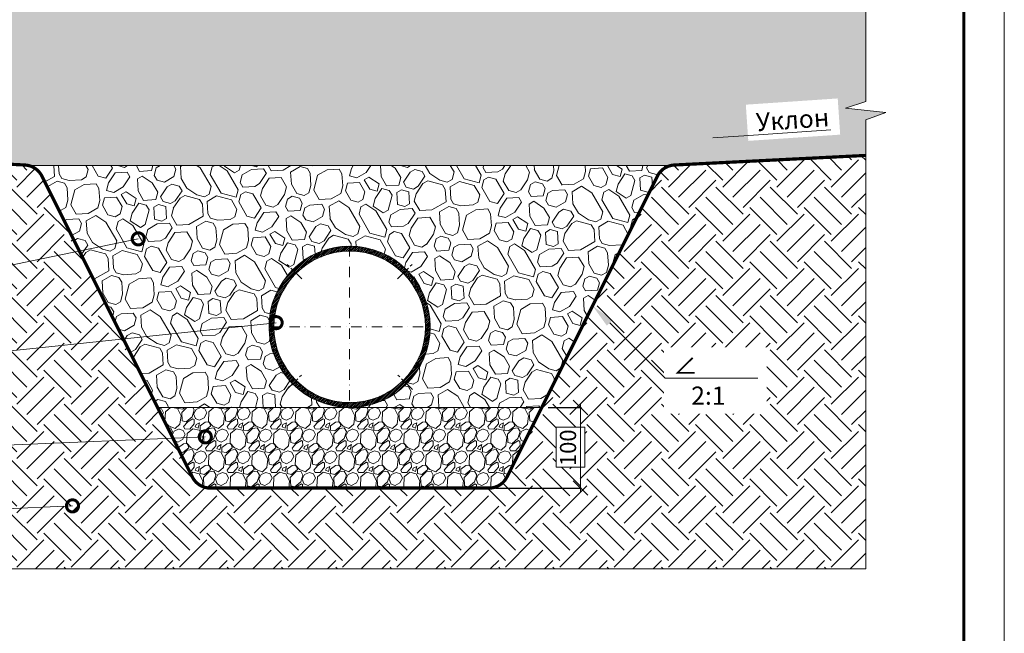
# Model space of a CAD drawing. Units: millimetres. Extents: x -6006 to 41404, y -31805 to -18131.
# Drawn here: x 11983 to 13204, y -26193 to -25432 of the extents above; entities that cross this region are included whole.
import ezdxf
from ezdxf import colors
from ezdxf.entities.mleader import LeaderData, LeaderLine
from ezdxf.math import Vec2, Vec3

# ---------------------------------------------------------------- set-up
doc = ezdxf.new("R2010")
doc.units = ezdxf.units.MM
for name, pattern in [('CENTER2', [28.575, 19.05, -3.175, 3.175, -3.175]), ('DASHED', [7, 5, -2, 0]), ('штрихпунктирная2', [12.7, 6.35, -3.175, 0, -3.175])]:
    doc.linetypes.add(name, pattern=pattern)
doc.layers.get('0').update_dxf_attribs({"lineweight": 9})
doc.layers.get('Defpoints').update_dxf_attribs({"color": 8, "lineweight": 0})
for name, color, linetype, lineweight in [('Внутренняя рамка', 7, 'Continuous', 60), ('Геотекстиль 250 гр', 252, 'DASHED', 9), ('Гравий', 7, 'Continuous', 15), ('Граница чертежа на печать', 7, 'Continuous', 15), ('Конструктив', 7, 'Continuous', 15), ('Осевая', 5, 'CENTER2', 9), ('Размеры', 7, 'Continuous', 9), ('Флажок', 7, 'Continuous', 9)]:
    doc.layers.add(name, color=color, linetype=linetype, lineweight=lineweight)
doc.styles.add('GOST-2.304_Type-B', font='txt')
doc.styles.add('Размеры', font='mipgost.shx', dxfattribs={"oblique": 15, "height": 30})
doc.dimstyles.new('dimention 1', dxfattribs={"dimtxt": 20, "dimasz": 18, "dimexe": 1.25, "dimexo": 8, "dimgap": 3, "dimtad": 1, "dimtxsty": 'Размеры', "dimblk": 'OBLIQUE', "dimcen": 2.5, "dimdle": 5, "dimclrd": 256, "dimclre": 256, "dimadec": 5, "dimazin": 0, "dimtfac": 1, "dimtmove": 0, "dimatfit": 3, "dimfxl": 1, "dimlwd": -1, "dimarcsym": 0})

# ---------------------------------------------------------------- blocks, each defined once
blk = doc.blocks.new('Дренажная труба Д200')
at = {"transparency": 33554687}
h = blk.add_hatch(dxfattribs=at)
h.set_pattern_fill('ANSI31', color=256, scale=0.5)
h.set_pattern_definition([(45, (-12246.1269, 28148.1147), (-1.122532015, 1.122532015), [])])
h.paths.add_polyline_path([(0, 94), (0, 100, 0.198912), (-70.7, 70.7), (-66.5, 66.5, -0.198912)])
h.paths.add_polyline_path([(66.5, 66.5), (70.7, 70.7, 0.198912), (0, 100), (0, 94, -0.198912)])
h.paths.add_polyline_path([(94, 0), (100, 0, 0.198912), (70.7, 70.7), (66.5, 66.5, -0.198912)])
h.paths.add_polyline_path([(100, 0), (94, 0, -0.198912), (66.5, -66.5), (70.7, -70.7, 0.198912)])
h.paths.add_polyline_path([(70.7, -70.7), (66.5, -66.5, -0.198912), (0, -94), (0, -100, 0.198912)])
h.paths.add_polyline_path([(0, -100), (0, -94, -0.198912), (-66.5, -66.5), (-70.7, -70.7, 0.198912)])
h.paths.add_polyline_path([(-94, 0), (-100, 0, 0.198912), (-70.7, -70.7), (-66.5, -66.5, -0.198912)])
h.paths.add_polyline_path([(-100, 0), (-94, 0, -0.198912), (-66.5, 66.5), (-70.7, 70.7, 0.198912)])
at = {"layer": 'Конструктив'}
for radius in [100, 94]:
    blk.add_circle((0, 0), radius, dxfattribs=at)
at = {"layer": 'Осевая', "linetype": 'штрихпунктирная2', "ltscale": 2}
for p, q in [((0, 100), (0, -100)), ((-100, 0), (100, 0))]:
    blk.add_line(p, q, dxfattribs=at)
at = {"layer": 'Осевая'}
for p, q in [((-59.4, 59.4), (-77.8, 77.8)), ((59.4, 59.4), (77.8, 77.8)), ((-77.8, -77.8), (-59.4, -59.4)), ((77.8, -77.8), (59.4, -59.4))]:
    blk.add_line(p, q, dxfattribs=at)
blk = doc.blocks.new('_DotSmall')
at = {"color": 0, "linetype": 'ByBlock', "const_width": 0.5}
blk.add_lwpolyline([(-0.0625, 0, 1), (0.0625, 0, 1)], format="xyb", close=True, dxfattribs=at)
blk = doc.blocks.new('_Oblique')
at = {"color": 0, "linetype": 'ByBlock', "lineweight": -2}
blk.add_line((-0.5, -0.5), (0.5, 0.5), dxfattribs=at)
blk = doc.blocks.new('*D344')
at = {"layer": 'Defpoints', "color": 0, "transparency": 16777216}
for p in [(12630.7, -25912.8), (12565.2, -26012.8), (12678.9, -26012.8)]:
    blk.add_point(p, dxfattribs=at)
at = {"layer": 'Размеры', "transparency": 16777216}
blk.add_line((12678.9, -25907.8), (12678.9, -26017.8), dxfattribs=at)
at = {"layer": 'Размеры', "lineweight": -2, "transparency": 16777216}
for p, q in [((12638.7, -25912.8), (12680.2, -25912.8)), ((12573.2, -26012.8), (12680.2, -26012.8))]:
    blk.add_line(p, q, dxfattribs=at)
at = {"layer": 'Размеры', "transparency": 16777216, "xscale": 18, "yscale": 18, "zscale": 18}
for p, rotation in [((12678.9, -25912.8), 90), ((12678.9, -26012.8), 270)]:
    blk.add_blockref('_Oblique', p, dxfattribs=dict(at, rotation=rotation))
at = {"layer": 'Размеры', "color": 0, "transparency": 16777216, "insert": (12665.9, -25962.8), "char_height": 20, "attachment_point": 5, "rotation": 90, "style": 'GOST-2.304_Type-B'}
blk.add_mtext('100', dxfattribs=at)

msp = doc.modelspace()

# ---------------------------------------------------------------- hatches: boundary and pattern name
h = msp.add_hatch()
h.set_pattern_fill('EARTH', color=25, scale=7.5, angle=45, style=0)
h.set_pattern_definition([(45, (-2071.77, 1343.43), (7e-15, 67.35192), [47.625, -47.625]), (45, (-2084.4, 1356.057), (7e-15, 67.35192), [47.625, -47.625]), (45, (-2097.026, 1368.685), (7e-15, 67.35192), [47.625, -47.625]), (135, (-2097.026, 1377.104), (-67.35192, 7e-15), [47.625, -47.625]), (135, (-2084.4, 1389.732), (-67.35192, 7e-15), [47.625, -47.625]), (135, (-2071.77, 1402.36), (-67.35192, 7e-15), [47.625, -47.625])])
h.paths.add_polyline_path([(12648.597, -25986.677), (12648.597, -25937.323), (12684.091, -25937.323), (12684.091, -25986.677)])
edge = h.paths.add_edge_path()
edge.add_line((13032.502, -25600.247), (12795.281, -25612.108))
edge.add_arc((12796.529, -25637.077), 25, 92.862405, 153.434949)
edge.add_line((12774.169, -25625.896), (12587.608, -25999.017))
edge.add_arc((12565.248, -25987.837), 25, 270, 333.434949, ccw=False)
edge.add_line((12565.248, -26012.837), (12219.756, -26012.837))
edge.add_arc((12219.756, -25987.837), 25, 206.565051, 270, ccw=False)
edge.add_line((12197.395, -25999.017), (12010.835, -25625.896))
edge.add_arc((11988.474, -25637.077), 25, 26.565051, 87.137595)
edge.add_line((11989.723, -25612.108), (11752.502, -25600.247))
edge.add_line((11752.502, -25600.247), (11752.502, -26112.837))
edge.add_line((11752.502, -26112.837), (11896.2, -26112.837))
edge.add_line((11896.2, -26112.837), (11905.375, -26137.837))
edge.add_line((11905.375, -26137.837), (11910.619, -26087.837))
edge.add_line((11910.619, -26087.837), (11919.055, -26112.837))
edge.add_line((11919.055, -26112.837), (13032.502, -26112.837))
edge.add_line((13032.502, -26112.837), (13032.502, -25600.247))
at = {"transparency": 33554623}
h = msp.add_hatch(dxfattribs=at)
h.set_pattern_fill('GRAVEL', color=256, scale=1.5, angle=45)
h.set_pattern_definition([(273.012788, (-2079.313, 1389.766), (26.94076833, -457.99306218), [5.12582, -507.457255]), (229.969741, (-2079.0435, 1384.6474), (296.34845033, 350.22999013), [8.79607, -870.810733]), (177.510447, (-2084.701, 1377.9122), (565.75613564, -26.94076815), [6.202223, -614.02084]), (312.273689, (-2088.4728, 1360.6701), (-511.87459884, 565.75613568), [8.01007, -792.99656]), (337.833654, (-2083.0846, 1354.7431), (-457.99306218, 188.58537853), [7.854506, -777.597116]), (42.273689, (-2075.8106, 1351.7797), (-565.75613568, -511.87459884), [8.01007, -792.99656]), (82.6942405, (-2069.8836, 1357.1678), (-80.822305054, -619.63767236), [10.592905, -1048.69673]), (117.2553284, (-2068.5366, 1367.6747), (-404.11152538, 781.28228257), [10.000793, -990.07885]), (166.4295656, (-2073.1165, 1376.5652), (-565.75613564, 134.70384177), [8.037195, -795.683185]), (220.236358, (-2080.9293, 1378.451), (323.2892204, 269.40768358), [9.1757, -449.609054]), (267.397438, (-2087.934, 1372.524), (-26.94076834, -619.637672355), [11.86617, -1174.751588]), (183.814075, (-2061.532, 1387.072), (-350.22998872, -26.94076834), [4.05007, -400.958487]), (216.4692344, (-2065.5731, 1386.8027), (404.1115254, 296.34845207), [7.70523, -762.819585]), (270, (-2071.77, 1382.223), (26.940768, -26.940768), [5.38814, -48.493397]), (248.19859, (-2076.888, 1383.57), (80.8223051, 188.5853785), [2.90162, -287.259336]), (336.80141, (-2077.966, 1380.876), (-107.7630735, 53.8815367), [4.103484, -201.071295]), (75.963757, (-2074.194, 1379.259), (26.9407684, 134.7038418), [6.664795, -215.49447]), (206.56505, (-2072.578, 1385.725), (80.822305, 26.9407684), [4.819307, -115.66347]), (61.38954, (-2093.5915, 1365.25), (188.58537854, 350.22998872), [6.75132, -668.3824]), (115.346176, (-2090.3586, 1371.177), (188.58537853, -404.11152545), [5.663984, -560.733235]), (338.19859, (-2077.966, 1391.113), (-188.5853785, 80.8223051), [5.8032, -284.357754]), (28.61046, (-2072.5777, 1388.958), (-350.22998871, -188.58537857), [6.75132, -668.3824]), (24.443955, (-2076.8882, 1348.5468), (-188.58537854, -80.8223051), [6.51053, -319.016015]), (339.775141, (-2070.9613, 1351.2408), (-431.0522939, 161.64460995), [5.45508, -540.0539]), (111.80141, (-2050.7557, 1364.442), (-80.8223051, 188.5853785), [5.8032, -284.357754]), (62.354025, (-2052.911, 1369.83), (-242.46691524, -457.99306219), [6.38674, -632.28564]), (114.443955, (-2063.9567, 1351.241), (80.8223051, -188.58537854), [3.255264, -322.27128]), (146.309932, (-2052.372, 1362.825), (-134.7038418, 80.822305), [1.94272, -192.329924]), (210.963757, (-2053.989, 1363.903), (107.7630735, 53.8815367), [7.854505, -149.23582]), (231.009006, (-2060.7238, 1359.8619), (242.46691525, 296.34845201), [7.279005, -720.620473]), (348.690068, (-2071.77, 1376.835), (-80.822305, 26.9407684), [5.49486, -131.876645]), (38.1572266, (-2066.3813, 1375.757), (511.87459888, 404.111525475), [9.59335, -949.740136]), (105.945396, (-2058.838, 1381.684), (80.8223051, -296.348452), [3.922624, -388.340885]), (135, (-2059.916, 1385.456), (-53.881537, 4e-15), [2.286, -35.814]), (165.256437, (-2062.0708, 1360.1313), (296.348452, -80.8223051), [5.293004, -524.00911]), (93.012787, (-2067.1896, 1361.4783), (-26.94076833, 457.99306218), [10.251643, -502.331433]), (45, (-2067.73, 1371.716), (4e-15, 53.881537), [9.906, -28.194]), (10.3048465, (-2060.7238, 1378.7204), (457.99306213, 80.82230534), [6.024143, -596.38975]), (299.054604, (-2054.797, 1379.798), (80.8223051, -134.7038418), [5.547436, -271.82475]), (252.6459754, (-2052.1027, 1374.9487), (-242.46691532, -781.28228252), [9.032177, -894.186966]), (220.426079, (-2054.7968, 1366.3277), (-377.170757085, -323.28922036), [9.55544, -945.987697])])
h.paths.add_polyline_path([(12630.698, -25912.837), (12154.305, -25912.837), (12197.395, -25999.017, 0.28407904), (12219.756, -26012.837), (12565.248, -26012.837, 0.28407904), (12587.608, -25999.017)])
at = {"layer": 'Гравий', "lineweight": 0}
h = msp.add_hatch(dxfattribs=at)
h.set_pattern_fill('GRAVEL', color=256, scale=2.5, angle=30, style=0)
h.paths.add_polyline_path([(13032.502, -25274.587), (13021.395, -25274.587), (11752.502, -25274.587), (11752.502, -25533.262), (11727.502, -25541.697), (11777.502, -25546.941), (11752.502, -25556.117), (11752.502, -25600.247), (11989.723, -25612.108, -0.0493649), (11994.593, -25612.837), (12790.411, -25612.837, -0.0493649), (12795.281, -25612.108), (13032.502, -25600.247), (13032.502, -25556.117), (13057.502, -25546.941), (13007.502, -25541.697), (13032.502, -25533.262)])
h = msp.add_hatch(dxfattribs=at)
h.set_pattern_fill('AGGREGAT', color=256, scale=135, angle=30, style=0, pattern_type=2)
h.set_pattern_definition([(30, (28285.05, 175280.42), (49.41343, 184.41343), [13.5, -20.25, 6.75, -20.25, 6.75, -67.5]), (30, (28336.76, 175325.86), (49.41343, 184.41343), [6.75, -128.25]), (30, (28298.31, 175311.46), (49.41343, 184.41343), [6.75, -13.5, 6.75, -108]), (30, (28353.39, 175351.05), (49.41343, 184.41343), [13.5, -121.5]), (30, (28361.71, 175363.65), (49.41343, 184.41343), [6.75, -128.25]), (30, (28319.89, 175355.09), (49.41343, 184.41343), [13.5, -121.5]), (30, (28258.05, 175327.19), (49.41343, 184.41343), [6.75, -13.5, 6.75, -33.75, 20.25, -54]), (30, (28333.14, 175386.13), (49.41343, 184.41343), [13.5, -121.5]), (30, (28259.62, 175351.47), (49.41343, 184.41343), [13.5, -6.75, 6.75, -54, 6.75, -47.25]), (30, (28250.4, 175353.94), (49.41343, 184.41343), [6.75, -128.25]), (30, (28287.94, 175383.41), (49.41343, 184.41343), [6.75, -6.75, 6.75, -114.75]), (30, (28267.03, 175379.13), (49.41343, 184.41343), [6.75, -128.25]), (30, (28339.65, 175428.86), (49.41343, 184.41343), [6.75, -128.25]), (30, (28283.66, 175404.33), (49.41343, 184.41343), [6.75, -54, 6.75, -67.5]), (30, (28280.29, 175410.17), (49.41343, 184.41343), [13.5, -121.5]), (30, (28300.3, 175429.52), (49.41343, 184.41343), [13.5, -121.5]), (30, (28226.77, 175394.86), (49.41343, 184.41343), [6.75, -81, 13.5, -33.75]), (120, (28254.68, 175333.03), (-184.41343, 49.41343), [27, -27, 13.5, -67.5]), (120, (28260.52, 175336.4), (-184.41343, 49.41343), [6.75, -47.25, 13.5, -67.5]), (120, (28283.24, 175310.55), (-184.41343, 49.41343), [20.25, -114.75]), (120, (28289.09, 175313.93), (-184.41343, 49.41343), [13.5, -121.5]), (120, (28305.06, 175299.77), (-184.41343, 49.41343), [6.75, -81, 6.75, -6.75, 13.5, -20.25]), (120, (28316.75, 175306.52), (-184.41343, 49.41343), [6.75, -47.25, 6.75, -74.25]), (120, (28295.6, 175356.66), (-184.41343, 49.41343), [13.5, -20.25, 6.75, -6.75, 13.5, -74.25]), (120, (28314.94, 175336.65), (-184.41343, 49.41343), [13.5, -74.25, 6.75, -40.5]), (120, (28334.29, 175316.64), (-184.41343, 49.41343), [6.75, -6.75, 13.5, -108]), (120, (28302.1, 175399.38), (-184.41343, 49.41343), [6.75, -128.25]), (120, (28307.95, 175402.76), (-184.41343, 49.41343), [13.5, -13.5, 6.75, -6.75, 13.5, -81]), (120, (28344.17, 175353.52), (-184.41343, 49.41343), [6.75, -6.75, 6.75, -13.5, 6.75, -94.5]), (120, (28338.08, 175404.57), (-184.41343, 49.41343), [27, -108]), (120, (28350.68, 175396.25), (-184.41343, 49.41343), [27, -20.25, 13.5, -74.25]), (120, (28383.53, 175352.86), (-184.41343, 49.41343), [6.75, -20.25, 13.5, -94.5]), (120, (28382.62, 175367.93), (-184.41343, 49.41343), [20.25, -114.75]), (75, (28331.82, 175307.42), (-67.5, 116.91343), [9.54585, -181.37298]), (75, (28392.75, 175350.39), (-67.5, 116.91343), [9.54585, -162.28128, 9.54585, -9.54585]), (75, (28313.38, 175312.36), (-67.5, 116.91343), [9.54585, -76.3668, 9.54585, -95.46033]), (75, (28342.61, 175329.24), (-67.5, 116.91343), [9.54585, -152.73543, 9.54585, -19.0917]), (75, (28348.45, 175332.61), (-67.5, 116.91343), [19.0917, -76.3668, 19.0917, -76.36863]), (75, (28312.47, 175327.43), (-67.5, 116.91343), [9.5445, -85.914, 9.5445, -9.5445, 9.5445, -66.82683]), (75, (28367.555, 175367.02), (-67.5, 116.91343), [9.54585, -9.54585, 9.54585, -162.28128]), (75, (28282.34, 175325.62), (-67.5, 116.91343), [9.54585, -114.5502, 9.54585, -57.27693]), (75, (28369.12, 175391.31), (-67.5, 116.91343), [9.5445, -9.5445, 9.5445, -38.1834, 9.5445, -114.55743]), (75, (28288.85, 175368.35), (-67.5, 116.91343), [9.54585, -181.37298]), (75, (28256.245, 175357.32), (-67.5, 116.91343), [19.091835, -171.827]), (75, (28237.8, 175362.26), (-67.5, 116.91343), [9.54585, -9.54585, 9.54585, -162.28128]), (75, (28291.98, 175416.92), (-67.5, 116.91343), [9.54585, -181.37298]), (75, (28320.305, 175448.86), (-67.5, 116.91343), [9.54585, -181.37298]), (165, (28330.91, 175322.49), (-67.5, 116.91343), [9.54585, -181.37298]), (165, (28336.76, 175325.86), (-67.5, 116.91343), [9.54585, -181.37298]), (165, (28298.31, 175311.46), (-67.5, 116.91343), [9.54585, -38.1834, 19.0917, -124.09788]), (165, (28274.93, 175297.96), (-67.5, 116.91343), [9.54585, -181.37298]), (165, (28340.8, 175359.37), (-67.5, 116.91343), [9.54585, -76.36753, 9.54585, -95.4596]), (165, (28346.64, 175362.74), (-67.5, 116.91343), [9.5445, -57.2805, 9.5445, -57.267, 9.5445, -47.73783]), (165, (28273.12, 175328.09), (-67.5, 116.91343), [9.54585, -181.37298]), (165, (28363.28, 175387.94), (-67.5, 116.91343), [19.089, -47.72925, 9.5445, -9.5445, 9.5445, -95.46708]), (165, (28277.16, 175361.6), (-67.5, 116.91343), [9.54585, -181.37298]), (165, (28323.92, 175388.6), (-67.5, 116.91343), [19.091835, -171.827]), (165, (28329.77, 175391.97), (-67.5, 116.91343), [9.54585, -181.37298]), (165, (28287.94, 175383.41), (-67.5, 116.91343), [9.54585, -181.37298]), (165, (28242.745, 175380.7), (-67.5, 116.91343), [9.54585, -181.37298]), (165, (28336.28, 175434.7), (-67.5, 116.91343), [9.54585, -181.37298]), (56.56505, (28296.745, 175287.17), (116.91343, 67.5), [15.093, -286.77618]), (56.56505, (28278.304, 175292.11), (116.91343, 67.5), [15.093, -286.77618]), (56.56505, (28274.93, 175297.96), (116.91343, 67.5), [15.093, -286.77618]), (56.56505, (28304.157, 175314.83), (116.91343, 67.5), [15.093, -286.77618]), (56.56505, (28284.81, 175334.84), (116.91343, 67.5), [15.093, -286.77618]), (56.56505, (28281.436, 175340.686), (116.91343, 67.5), [15.093, -286.77618]), (56.56505, (28291.32, 175377.57), (116.91343, 67.5), [15.093, -286.77618]), (56.56505, (28293.79, 175386.79), (116.91343, 67.5), [15.093, -286.77618]), (56.56505, (28240.274, 175371.48), (116.91343, 67.5), [15.093, -286.77618]), (56.56505, (28275.35, 175391.73), (116.91343, 67.5), [15.093, -286.77618]), (93.43495, (28384.43, 175337.795), (-67.5, 116.91343), [15.093, -286.77618]), (93.43495, (28345.077, 175338.46), (-67.5, 116.91343), [15.093, -286.77618]), (93.43495, (28320.79, 175340.024), (-67.5, 116.91343), [15.093, -286.77618]), (93.43495, (28328.2, 175367.686), (-67.5, 116.91343), [15.093, -286.77618]), (93.43495, (28334.05, 175371.06), (-67.5, 116.91343), [15.093, -286.77618]), (93.43495, (28283, 175364.97), (-67.5, 116.91343), [15.093, -286.77618]), (93.43495, (28267.936, 175364.07), (-67.5, 116.91343), [15.093, -286.77618]), (93.43495, (28301.2, 175414.45), (-67.5, 116.91343), [15.093, -286.77618]), (93.43495, (28247.686, 175399.14), (-67.5, 116.91343), [15.093, -286.77618]), (146.56505, (28250.4, 175353.943), (-67.5, 116.91343), [15.093, -286.77618]), (146.56505, (28320.55, 175394.443), (-67.5, 116.91343), [15.093, -286.77618]), (146.56505, (28241.18, 175356.414), (-67.5, 116.91343), [15.093, -286.77618]), (146.56505, (28324.584, 175427.95), (-67.5, 116.91343), [15.093, -286.77618]), (146.56505, (28245.216, 175389.92), (-67.5, 116.91343), [15.093, -286.77618]), (146.56505, (28265.223, 175409.27), (-67.5, 116.91343), [15.093, -286.77618]), (183.43495, (28331.82, 175307.42), (-116.91343, -67.5), [15.093, -286.77618]), (183.43495, (28301.686, 175305.61), (-116.91343, -67.5), [15.093, -286.77618]), (183.43495, (28380.15, 175358.71), (-116.91343, -67.5), [15.093, -286.77618]), (183.43495, (28361.71, 175363.65), (-116.91343, -67.5), [15.093, -286.77618]), (183.43495, (28308.194, 175348.34), (-116.91343, -67.5), [15.093, -286.77618]), (183.43495, (28275.59, 175337.31), (-116.91343, -67.5), [15.093, -286.77618]), (183.43495, (28310.665, 175357.56), (-116.91343, -67.5), [15.093, -286.77618]), (183.43495, (28286.38, 175359.127), (-116.91343, -67.5), [15.093, -286.77618]), (183.43495, (28269.5, 175388.355), (-116.91343, -67.5), [15.093, -286.77618]), (183.43495, (28220.93, 175391.49), (-116.91343, -67.5), [15.093, -286.77618]), (183.43495, (28291.077, 175431.99), (-116.91343, -67.5), [15.093, -286.77618]), (183.43495, (28302.77, 175438.74), (-116.91343, -67.5), [15.093, -286.77618])])
edge = h.paths.add_edge_path()
edge.add_line((12392.502, -25812.837), (12392.502, -25718.837))
edge.add_arc((12392.502, -25812.837), 94, 0, 90, ccw=False)
edge.add_line((12486.502, -25812.837), (12392.502, -25812.837))
edge = h.paths.add_edge_path()
edge.add_arc((12392.502, -25812.837), 94, 90, 180)
edge.add_line((12298.502, -25812.837), (12392.502, -25812.837))
edge.add_line((12392.502, -25812.837), (12392.502, -25718.837))
edge = h.paths.add_edge_path()
edge.add_line((12326.034, -25746.369), (12321.791, -25742.126))
edge.add_arc((12392.502, -25812.837), 100, 90, 135, ccw=False)
edge.add_line((12392.502, -25712.837), (12392.502, -25718.837))
edge.add_arc((12392.502, -25812.837), 94, 90, 135)
edge = h.paths.add_edge_path()
edge.add_line((12392.502, -25718.837), (12392.502, -25712.837))
edge.add_arc((12392.502, -25812.837), 100, 45, 90, ccw=False)
edge.add_line((12463.213, -25742.126), (12458.97, -25746.369))
edge.add_arc((12392.502, -25812.837), 94, 45, 90)
edge = h.paths.add_edge_path()
edge.add_line((12298.502, -25812.837), (12292.502, -25812.837))
edge.add_arc((12392.502, -25812.837), 100, 135, 180, ccw=False)
edge.add_line((12321.791, -25742.126), (12326.034, -25746.369))
edge.add_arc((12392.502, -25812.837), 94, 135, 180)
edge = h.paths.add_edge_path()
edge.add_line((12292.502, -25812.837), (12298.502, -25812.837))
edge.add_arc((12392.502, -25812.837), 94, 180, 225)
edge.add_line((12326.034, -25879.305), (12321.791, -25883.548))
edge.add_arc((12392.502, -25812.837), 100, 180, 225, ccw=False)
edge = h.paths.add_edge_path()
edge.add_line((12321.791, -25883.548), (12326.034, -25879.305))
edge.add_arc((12392.502, -25812.837), 94, 225, 270)
edge.add_line((12392.502, -25906.837), (12392.502, -25912.837))
edge.add_arc((12392.502, -25812.837), 100, 225, 270, ccw=False)
edge = h.paths.add_edge_path()
edge.add_arc((12392.502, -25812.837), 94, 270, 315)
edge.add_line((12458.97, -25879.305), (12463.213, -25883.548))
edge.add_arc((12392.502, -25812.837), 100, 270, 315, ccw=False)
edge.add_line((12392.502, -25912.837), (12392.502, -25906.837))
edge = h.paths.add_edge_path()
edge.add_line((12486.502, -25812.837), (12492.502, -25812.837))
edge.add_arc((12392.502, -25812.837), 100, 315, 360, ccw=False)
edge.add_line((12463.213, -25883.548), (12458.97, -25879.305))
edge.add_arc((12392.502, -25812.837), 94, 315, 360)
edge = h.paths.add_edge_path()
edge.add_line((12392.502, -25906.837), (12392.502, -25812.837))
edge.add_line((12392.502, -25812.837), (12486.502, -25812.837))
edge.add_arc((12392.502, -25812.837), 94, 270, 360, ccw=False)
edge = h.paths.add_edge_path()
edge.add_line((12298.502, -25812.837), (12392.502, -25812.837))
edge.add_line((12392.502, -25812.837), (12392.502, -25906.837))
edge.add_arc((12392.502, -25812.837), 94, 180, 270, ccw=False)
edge = h.paths.add_edge_path()
edge.add_arc((12796.529, -25637.077), 25, 104.16683, 153.434949)
edge.add_line((12774.169, -25625.896), (12630.698, -25912.837))
edge.add_line((12630.698, -25912.837), (12154.305, -25912.837))
edge.add_line((12154.305, -25912.837), (12010.835, -25625.896))
edge.add_arc((11988.474, -25637.077), 25, 26.565051, 75.83317)
edge.add_line((11994.593, -25612.837), (12790.411, -25612.837))

# ---------------------------------------------------------------- linework, layer by layer
for p, q in [((11994.593, -25612.837), (12790.411, -25612.837)), ((12154.305, -25912.837), (12630.698, -25912.837))]:
    msp.add_line(p, q)
for points in [[(13032.502, -26112.837), (13032.502, -25556.117), (13057.502, -25546.941), (13007.502, -25541.697), (13032.502, -25533.262), (13032.502, -25022.837)], [(11752.502, -26112.837), (11896.2, -26112.837), (11905.375, -26137.837), (11910.619, -26087.837), (11919.055, -26112.837), (13032.502, -26112.837)]]:
    msp.add_lwpolyline(points)
at = {"layer": 'Defpoints'}
for p, q in [((12790.411, -25612.837), (13032.502, -25600.247)), ((12774.169, -25625.896), (12587.608, -25999.017))]:
    msp.add_line(p, q, dxfattribs=at)
msp.add_lwpolyline([(12684.091, -25937.323), (12648.597, -25937.323), (12648.597, -25986.677), (12684.091, -25986.677)], close=True, dxfattribs=at)
at = {"layer": 'Внутренняя рамка'}
msp.add_lwpolyline([(11304.414, -27590.841), (11304.414, -24720.841), (13154.414, -24720.841), (13154.414, -27590.841), (11304.414, -27590.841)], dxfattribs=at)
at = {"layer": 'Геотекстиль 250 гр', "color": 7, "ltscale": 3, "const_width": 4}
msp.add_lwpolyline([(11752.502, -25600.247), (11989.723, -25612.108, -0.27062855), (12010.835, -25625.896), (12197.395, -25999.017, 0.28407904), (12219.756, -26012.837), (12565.248, -26012.837, 0.28407904), (12587.608, -25999.017), (12774.169, -25625.896, -0.27062855), (12795.281, -25612.108), (13032.502, -25600.247)], format="xyb", dxfattribs=at)
at = {"layer": 'Граница чертежа на печать'}
msp.add_lwpolyline([(11104.414, -27640.841), (11104.414, -24670.841), (13204.414, -24670.841), (13204.414, -27640.841), (11104.414, -27640.841)], dxfattribs=at)

# ---------------------------------------------------------------- block references
msp.add_blockref('Дренажная труба Д200', (12392.502, -25812.837))

# ---------------------------------------------------------------- next in the draw order: leaders
at = {"layer": 'Флажок'}
ml = msp.add_multileader_mtext('Standard', dxfattribs=at)
ml.set_content('\\pxi-1,l1,t4;Уклон', color=256, style='GOST-2.304_Type-B')
ml.set_leader_properties(color=256, linetype='ByLayer', lineweight=-1)
ml.build(insert=Vec2(0, 0))
ml.multileader.update_dxf_attribs({"has_dogleg": 0, "text_left_attachment_type": 6, "text_right_attachment_type": 6, "arrow_head_size": 30})
ctx = ml.context
ctx.base_point, ctx.char_height, ctx.arrow_head_size, ctx.landing_gap_size, ctx.plane_origin, ctx.plane_x_axis, ctx.plane_y_axis = Vec3(12887.685, -25575.364), 22.5, 30, 10, Vec3(12702.87, -25275.885), Vec3(0.9977043, 0.06772104), Vec3(-0.06772104, 0.9977043)
ctx.left_attachment, ctx.right_attachment = 6, 6
notes = []
notes.append((ctx, [(0, (1, 1, 0), (12879.703, -25575.906), (0.9977043, 0.06772104), 8, [(0, [(12813.023, -25580.432)], 0, [])])]))
ctx.mtext.insert, ctx.mtext.text_direction, ctx.mtext.rotation, ctx.mtext.flow_direction = Vec3(12895.834, -25547.749), Vec3(0.9977043, 0.06772104), 0.06777291, 5
ctx.mtext.has_bg_fill, ctx.mtext.bg_color, ctx.mtext.bg_scale_factor, ctx.mtext.bg_transparency, ctx.mtext.use_window_bg_color = 1, -1027028792, 1.5, 0, 1
ml = msp.add_multileader_mtext('Standard', dxfattribs=at)
ml.set_content('Щебень фр. 20-40 мм', color=256, style='GOST-2.304_Type-B')
ml.set_leader_properties(color=256, linetype='ByLayer', lineweight=-1)
ml.set_arrow_properties(name='DOTSMALL')
ml.build(insert=Vec2(0, 0))
ml.multileader.update_dxf_attribs({"has_dogleg": 0, "text_left_attachment_type": 6, "text_right_attachment_type": 6, "arrow_head_size": 30})
ctx = ml.context
ctx.base_point, ctx.char_height, ctx.arrow_head_size, ctx.landing_gap_size, ctx.plane_origin = Vec3(11407.619, -25790.223), 22.5, 30, 10, Vec3(12094.363, -26068.137)
ctx.left_attachment, ctx.right_attachment, ctx.text_align_type = 6, 6, 2
notes.append((ctx, [(0, (1, 1, 0), (11717.483, -25790.223), (-1, 0), 8, [(0, [(12130.359, -25703.715)], 0, [])])]))
ctx.mtext.insert, ctx.mtext.alignment, ctx.mtext.flow_direction = Vec3(11699.483, -25760.973), 3, 5
ctx.mtext.has_bg_fill, ctx.mtext.bg_color, ctx.mtext.bg_scale_factor, ctx.mtext.bg_transparency, ctx.mtext.use_window_bg_color = 1, -1027028792, 1.5, 0, 1
ml = msp.add_multileader_mtext('Standard', dxfattribs=at)
ml.set_content('\\pxi-1,l1,t4;∠^I2:1', color=256, style='GOST-2.304_Type-B')
ml.set_leader_properties(color=256, linetype='ByLayer', lineweight=-1)
ml.build(insert=Vec2(0, 0))
ml.multileader.update_dxf_attribs({"has_dogleg": 0, "text_left_attachment_type": 6, "text_right_attachment_type": 6, "arrow_head_size": 30})
ctx = ml.context
ctx.base_point, ctx.char_height, ctx.arrow_head_size, ctx.landing_gap_size, ctx.plane_origin = Vec3(12783.601, -25876.415), 22.5, 30, 10, Vec3(12619.492, -25565.107)
ctx.left_attachment, ctx.right_attachment = 6, 6
notes.append((ctx, [(0, (1, 1, 0), (12775.601, -25876.415), (1, 0), 8, [(0, [(12693.765, -25786.703)], 0, [])])]))
ctx.mtext.insert, ctx.mtext.flow_direction = Vec3(12793.601, -25849.415), 5
ctx.mtext.has_bg_fill, ctx.mtext.bg_color, ctx.mtext.bg_scale_factor, ctx.mtext.bg_transparency, ctx.mtext.use_window_bg_color = 1, -1027028792, 1.5, 0, 1
for ctx, leaders in notes:
    for number, flags, end, landing, length, lines in leaders:
        leader = LeaderData()
        leader.index, (leader.has_last_leader_line, leader.has_dogleg_vector, leader.attachment_direction) = number, flags
        leader.last_leader_point, leader.dogleg_vector, leader.dogleg_length = Vec3(end), Vec3(landing), length
        for number, points, colour, breaks in lines:
            line = LeaderLine()
            line.index, line.vertices, line.color, line.breaks = number, Vec3.list(points), colors.encode_raw_color(colour), breaks
            leader.lines.append(line)
        ctx.leaders.append(leader)

# ---------------------------------------------------------------- next in the draw order: dimensions: what is measured, and where the dimension line sits
at = {"layer": 'Размеры'}
dim = msp.add_linear_dim(base=(12678.94, -26012.837), p1=(12630.698, -25912.837), p2=(12565.248, -26012.837), angle=90, text='100', dimstyle='dimention 1', override={"dimtxsty": 'GOST-2.304_Type-B'}, dxfattribs=at)
dim.commit()
dim.dimension.update_dxf_attribs({"geometry": '*D344', "text_midpoint": (12678.94, -25962.837), "dimtype": 160})

# ---------------------------------------------------------------- next in the draw order: leaders
at = {"layer": 'Флажок'}
ml = msp.add_multileader_mtext('Standard', dxfattribs=at)
ml.set_content('Перфорированная\\Pдренажная труба', color=256, style='GOST-2.304_Type-B')
ml.set_leader_properties(color=256, linetype='ByLayer', lineweight=-1)
ml.set_arrow_properties(name='DOTSMALL')
ml.build(insert=Vec2(0, 0))
ml.multileader.update_dxf_attribs({"has_dogleg": 0, "text_left_attachment_type": 6, "text_right_attachment_type": 6, "arrow_head_size": 30})
ctx = ml.context
ctx.base_point, ctx.char_height, ctx.arrow_head_size, ctx.landing_gap_size, ctx.plane_origin = Vec3(11446.483, -25870.223), 22.5, 30, 10, Vec3(12094.363, -26168.137)
ctx.left_attachment, ctx.right_attachment, ctx.text_align_type = 6, 6, 2
notes = []
notes.append((ctx, [(0, (1, 1, 0), (11717.483, -25870.223), (-1, 0), 8, [(0, [(12301.335, -25807.665)], 0, [])])]))
ctx.mtext.insert, ctx.mtext.alignment, ctx.mtext.flow_direction = Vec3(11699.483, -25840.973), 3, 5
ctx.mtext.has_bg_fill, ctx.mtext.bg_color, ctx.mtext.bg_scale_factor, ctx.mtext.bg_transparency, ctx.mtext.use_window_bg_color = 1, -1027028792, 1.5, 0, 1
for ctx, leaders in notes:
    for number, flags, end, landing, length, lines in leaders:
        leader = LeaderData()
        leader.index, (leader.has_last_leader_line, leader.has_dogleg_vector, leader.attachment_direction) = number, flags
        leader.last_leader_point, leader.dogleg_vector, leader.dogleg_length = Vec3(end), Vec3(landing), length
        for number, points, colour, breaks in lines:
            line = LeaderLine()
            line.index, line.vertices, line.color, line.breaks = number, Vec3.list(points), colors.encode_raw_color(colour), breaks
            leader.lines.append(line)
        ctx.leaders.append(leader)

# ---------------------------------------------------------------- next in the draw order: leaders
ml = msp.add_multileader_mtext('Standard', dxfattribs=at)
ml.set_content('Щебень фр. 10-20 мм', color=256, style='GOST-2.304_Type-B')
ml.set_leader_properties(color=256, linetype='ByLayer', lineweight=-1)
ml.set_arrow_properties(name='DOTSMALL')
ml.build(insert=Vec2(0, 0))
ml.multileader.update_dxf_attribs({"has_dogleg": 0, "text_left_attachment_type": 6, "text_right_attachment_type": 6, "arrow_head_size": 30})
ctx = ml.context
ctx.base_point, ctx.char_height, ctx.arrow_head_size, ctx.landing_gap_size, ctx.plane_origin = Vec3(11414.369, -25970.223), 22.5, 30, 10, Vec3(12094.363, -26268.137)
ctx.left_attachment, ctx.right_attachment, ctx.text_align_type = 6, 6, 2
notes = []
notes.append((ctx, [(0, (1, 1, 0), (11717.483, -25970.223), (-1, 0), 8, [(0, [(12213.486, -25949.333)], 0, [])])]))
ctx.mtext.insert, ctx.mtext.alignment, ctx.mtext.flow_direction = Vec3(11699.483, -25940.973), 3, 5
ctx.mtext.has_bg_fill, ctx.mtext.bg_color, ctx.mtext.bg_scale_factor, ctx.mtext.bg_transparency, ctx.mtext.use_window_bg_color = 1, -1027028792, 1.5, 0, 1
for ctx, leaders in notes:
    for number, flags, end, landing, length, lines in leaders:
        leader = LeaderData()
        leader.index, (leader.has_last_leader_line, leader.has_dogleg_vector, leader.attachment_direction) = number, flags
        leader.last_leader_point, leader.dogleg_vector, leader.dogleg_length = Vec3(end), Vec3(landing), length
        for number, points, colour, breaks in lines:
            line = LeaderLine()
            line.index, line.vertices, line.color, line.breaks = number, Vec3.list(points), colors.encode_raw_color(colour), breaks
            leader.lines.append(line)
        ctx.leaders.append(leader)

# ---------------------------------------------------------------- next in the draw order: leaders
ml = msp.add_multileader_mtext('Standard', dxfattribs=at)
ml.set_content('\\pxr0.23521,qr;{\\W0.9;Спланированное уплотненное \\Pгрунтовое основание}', color=256, style='GOST-2.304_Type-B')
ml.set_leader_properties(color=256, linetype='ByLayer', lineweight=-1)
ml.set_arrow_properties(name='DOTSMALL')
ml.build(insert=Vec2(0, 0))
ml.multileader.update_dxf_attribs({"has_dogleg": 0, "text_left_attachment_type": 6, "text_right_attachment_type": 6, "arrow_head_size": 30})
ctx = ml.context
ctx.base_point, ctx.char_height, ctx.arrow_head_size, ctx.landing_gap_size, ctx.plane_origin = Vec3(11324.124, -26050.223), 22.5, 30, 10, Vec3(12094.363, -26368.137)
ctx.left_attachment, ctx.right_attachment, ctx.text_align_type = 6, 6, 2
notes = []
notes.append((ctx, [(0, (1, 1, 0), (11717.483, -26050.223), (-1, 0), 8, [(0, [(12048.796, -26034.896)], 0, [])])]))
ctx.mtext.insert, ctx.mtext.alignment, ctx.mtext.flow_direction = Vec3(11699.483, -26020.973), 3, 5
ctx.mtext.has_bg_fill, ctx.mtext.bg_color, ctx.mtext.bg_scale_factor, ctx.mtext.bg_transparency, ctx.mtext.use_window_bg_color = 1, -1027028792, 1.5, 0, 1
for ctx, leaders in notes:
    for number, flags, end, landing, length, lines in leaders:
        leader = LeaderData()
        leader.index, (leader.has_last_leader_line, leader.has_dogleg_vector, leader.attachment_direction) = number, flags
        leader.last_leader_point, leader.dogleg_vector, leader.dogleg_length = Vec3(end), Vec3(landing), length
        for number, points, colour, breaks in lines:
            line = LeaderLine()
            line.index, line.vertices, line.color, line.breaks = number, Vec3.list(points), colors.encode_raw_color(colour), breaks
            leader.lines.append(line)
        ctx.leaders.append(leader)

doc.saveas('drawing.dxf')
